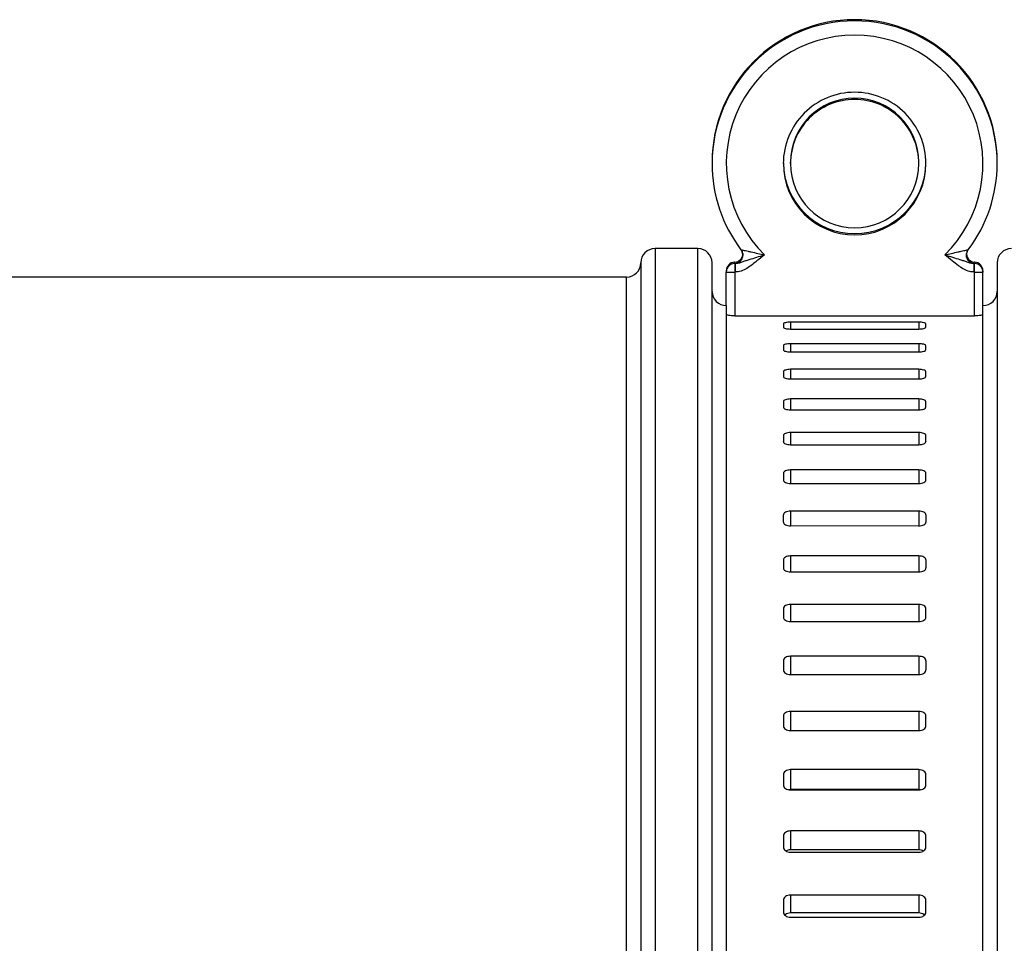
# Model space of a CAD drawing. Units: millimetres. Extents: x -3886 to -3240, y 1657 to 2298.
# Drawn here: x -3460 to -3425, y 2175 to 2208 of the extents above; entities that cross this region are included whole.
import ezdxf

# ---------------------------------------------------------------- set-up
doc = ezdxf.new("R2010")
doc.units = ezdxf.units.MM

# ---------------------------------------------------------------- blocks, each defined once
blk = doc.blocks.new('14-08-443_Schlauchschelle__3', base_point=(-3435.514, 2080.657))
at = {"color": 7, "linetype": 'Continuous'}
for p, q in [((-3432.764, 2202.633), (-3432.764, 2202.68)), ((-3428.264, 2202.633), (-3428.264, 2202.68)), ((-3435.014, 2198.879), (-3435.014, 2198.835)), ((-3435.014, 2197.657), (-3435.014, 2198.835)), ((-3426.014, 2198.879), (-3426.014, 2198.835)), ((-3426.014, 2197.657), (-3426.014, 2198.835)), ((-3435.014, 2197.657), (-3435.014, 2197.36)), ((-3435.014, 2197.36), (-3435.014, 2139.553)), ((-3426.014, 2197.36), (-3426.014, 2197.657)), ((-3426.014, 2081.657), (-3426.014, 2197.36)), ((-3434.714, 2197.295), (-3426.314, 2197.295)), ((-3433.014, 2197.018), (-3433.014, 2196.898)), ((-3428.264, 2197.076), (-3432.764, 2197.076)), ((-3428.014, 2196.898), (-3428.014, 2197.018)), ((-3432.764, 2196.837), (-3428.264, 2196.837)), ((-3428.264, 2196.321), (-3432.764, 2196.321)), ((-3433.014, 2196.251), (-3433.014, 2196.108)), ((-3432.764, 2196.034), (-3428.264, 2196.034)), ((-3428.014, 2196.108), (-3428.014, 2196.251)), ((-3433.014, 2195.342), (-3433.014, 2195.174)), ((-3428.264, 2195.424), (-3432.764, 2195.424)), ((-3428.014, 2195.174), (-3428.014, 2195.342)), ((-3432.764, 2195.089), (-3428.264, 2195.089)), ((-3433.014, 2194.292), (-3433.014, 2194.101)), ((-3428.264, 2194.385), (-3432.764, 2194.385)), ((-3428.014, 2194.101), (-3428.014, 2194.292)), ((-3432.764, 2194.004), (-3428.264, 2194.004)), ((-3428.264, 2193.209), (-3432.764, 2193.209)), ((-3433.014, 2193.103), (-3433.014, 2192.89)), ((-3428.014, 2192.89), (-3428.014, 2193.103)), ((-3432.764, 2192.781), (-3428.264, 2192.781)), ((-3428.264, 2191.897), (-3432.764, 2191.897)), ((-3433.014, 2191.78), (-3433.014, 2191.544)), ((-3428.014, 2191.544), (-3428.014, 2191.78)), ((-3432.764, 2191.425), (-3428.264, 2191.425)), ((-3428.264, 2190.453), (-3432.764, 2190.453)), ((-3433.014, 2190.067), (-3433.014, 2190.301)), ((-3428.014, 2190.301), (-3428.014, 2190.067)), ((-3428.264, 2189.932), (-3432.764, 2189.937)), ((-3433.014, 2188.743), (-3433.014, 2188.463)), ((-3428.264, 2188.881), (-3432.764, 2188.881)), ((-3428.014, 2188.743), (-3428.014, 2188.463)), ((-3432.764, 2188.323), (-3428.264, 2188.323)), ((-3433.014, 2187.036), (-3433.014, 2186.736)), ((-3428.264, 2187.184), (-3432.764, 2187.184)), ((-3428.014, 2186.736), (-3428.014, 2187.036)), ((-3432.764, 2186.585), (-3428.264, 2186.585)), ((-3428.264, 2185.368), (-3432.764, 2185.368)), ((-3433.014, 2185.209), (-3433.014, 2184.89)), ((-3428.014, 2185.209), (-3428.014, 2184.89)), ((-3432.764, 2184.729), (-3428.264, 2184.729)), ((-3433.014, 2183.268), (-3433.014, 2182.93)), ((-3428.264, 2183.436), (-3432.764, 2183.436)), ((-3428.014, 2182.93), (-3428.014, 2183.268)), ((-3432.764, 2182.759), (-3428.264, 2182.759)), ((-3433.014, 2181.216), (-3433.014, 2180.86)), ((-3428.264, 2181.393), (-3432.764, 2181.393)), ((-3428.014, 2180.86), (-3428.014, 2181.216)), ((-3428.264, 2180.692), (-3432.764, 2180.692)), ((-3432.764, 2180.68), (-3428.264, 2180.68)), ((-3433.014, 2179.06), (-3433.014, 2178.686)), ((-3428.264, 2179.245), (-3432.764, 2179.245)), ((-3428.014, 2178.686), (-3428.014, 2179.06)), ((-3428.264, 2178.581), (-3432.764, 2178.581)), ((-3432.764, 2178.498), (-3428.264, 2178.498)), ((-3428.264, 2176.997), (-3432.764, 2176.997)), ((-3433.014, 2176.803), (-3433.014, 2176.414)), ((-3428.014, 2176.414), (-3428.014, 2176.803)), ((-3428.264, 2176.371), (-3432.764, 2176.371)), ((-3432.764, 2176.218), (-3428.264, 2176.218))]:
    blk.add_line(p, q, dxfattribs=at)
at = {"color": 3, "linetype": 'Continuous'}
for p, q in [((-3434.727, 2199.135), (-3434.727, 2199.179)), ((-3434.714, 2199.136), (-3434.714, 2198.835)), ((-3434.708, 2199.137), (-3434.707, 2198.835)), ((-3426.321, 2198.835), (-3426.321, 2199.137)), ((-3426.314, 2198.835), (-3426.314, 2199.136)), ((-3426.302, 2199.179), (-3426.302, 2199.135)), ((-3434.707, 2198.835), (-3434.714, 2198.835)), ((-3434.714, 2198.835), (-3434.714, 2197.295)), ((-3426.314, 2198.835), (-3426.321, 2198.835)), ((-3426.314, 2197.295), (-3426.314, 2198.835)), ((-3432.764, 2197.076), (-3432.764, 2196.837)), ((-3428.264, 2197.076), (-3428.264, 2196.837)), ((-3432.764, 2196.321), (-3432.764, 2196.034)), ((-3428.264, 2196.321), (-3428.264, 2196.034)), ((-3432.764, 2195.424), (-3432.764, 2195.089)), ((-3428.264, 2195.424), (-3428.264, 2195.089)), ((-3432.764, 2194.385), (-3432.764, 2194.004)), ((-3428.264, 2194.385), (-3428.264, 2194.004)), ((-3432.764, 2193.209), (-3432.764, 2192.781)), ((-3428.264, 2193.209), (-3428.264, 2192.781)), ((-3432.764, 2191.897), (-3432.764, 2191.425)), ((-3428.264, 2191.897), (-3428.264, 2191.425)), ((-3432.764, 2190.453), (-3432.764, 2189.937)), ((-3428.264, 2190.453), (-3428.264, 2189.932)), ((-3432.764, 2188.881), (-3432.764, 2188.323)), ((-3428.264, 2188.881), (-3428.264, 2188.323)), ((-3432.764, 2187.184), (-3432.764, 2186.585)), ((-3428.264, 2187.184), (-3428.264, 2186.585)), ((-3432.764, 2185.368), (-3432.764, 2184.729)), ((-3428.264, 2185.368), (-3428.264, 2184.729)), ((-3432.764, 2183.436), (-3432.764, 2182.759)), ((-3428.264, 2183.436), (-3428.264, 2182.759)), ((-3432.764, 2181.393), (-3432.764, 2180.692)), ((-3428.264, 2181.393), (-3428.264, 2180.692)), ((-3432.764, 2179.245), (-3432.764, 2178.581)), ((-3428.264, 2179.245), (-3428.264, 2178.581)), ((-3432.764, 2176.997), (-3432.764, 2176.371)), ((-3428.264, 2176.997), (-3428.264, 2176.371))]:
    blk.add_line(p, q, dxfattribs=at)
at = {"color": 7, "linetype": 'Continuous'}
for centre, radius, start, end in [((-3430.514, 2202.679), 5, 0, 180), ((-3430.515, 2202.635), 2.5, 89.9897, 180.0103), ((-3430.514, 2202.635), 2.5, 359.9897, 90.0103), ((-3430.514, 2202.679), 2.25, 90.0114, 179.9886), ((-3430.516, 2202.634), 2.249, 89.9658, 180.0342), ((-3430.515, 2202.679), 2.25, 0.0114, 89.9886), ((-3430.513, 2202.634), 2.249, 359.9658, 90.0342), ((-3430.514, 2202.636), 5, 180, 217.1475), ((-3430.514, 2202.679), 2.5, 180.4928, 359.5072), ((-3430.514, 2202.636), 2.5, 180.0205, 359.9795), ((-3430.514, 2202.636), 2.25, 180.0684, 359.9316), ((-3430.514, 2202.636), 5, 322.8525, 360), ((-3434.737, 2199.48), 0.302, 274.3419, 351.4943), ((-3434.739, 2199.435), 0.3, 0, 37.1475), ((-3426.29, 2199.435), 0.3, 171.8416, 180), ((-3426.29, 2199.478), 0.3, 184.0945, 265.2931), ((-3426.29, 2199.435), 0.3, 142.8525, 171.8415), ((-3434.714, 2198.879), 0.3, 92.3446, 180), ((-3434.714, 2198.879), 0.3, 90, 92.3446), ((-3434.739, 2199.435), 0.3, 274.6797, 276.0028), ((-3426.29, 2199.435), 0.3, 263.9972, 265.3203), ((-3426.314, 2198.879), 0.3, 87.6554, 90), ((-3426.314, 2198.879), 0.3, 0, 87.6554)]:
    blk.add_arc(centre, radius, start, end, dxfattribs=at)
at = {"color": 3, "linetype": 'Continuous'}
for centre, radius, start, end in [((-3430.514, 2202.636), 5, 0, 180), ((-3430.514, 2202.636), 4.501, 314.6666, 225.3334), ((-3434.739, 2199.435), 0.3, 276.0028, 0), ((-3426.29, 2199.435), 0.3, 180, 263.9972), ((-3434.714, 2198.835), 0.3, 92.391, 179.9508), ((-3434.693, 2198.836), 0.301, 94.0191, 96.3491), ((-3426.335, 2198.837), 0.3, 83.6489, 85.983), ((-3426.314, 2198.835), 0.3, 0, 87.6582)]:
    blk.add_arc(centre, radius, start, end, dxfattribs=at)
for points, knots in [([(-3434.708, 2199.137), (-3434.656, 2199.146), (-3434.551, 2199.166), (-3434.444, 2199.296), (-3434.409, 2199.463), (-3434.457, 2199.563), (-3434.482, 2199.613)], [0, 0, 0, 0, 0.1537241, 0.3106714, 0.4736085, 0.6359806, 0.6359806, 0.6359806, 0.6359806]), ([(-3434.708, 2199.137), (-3434.663, 2199.14), (-3434.577, 2199.148), (-3434.455, 2199.193), (-3434.333, 2199.233), (-3434.164, 2199.288), (-3433.945, 2199.355), (-3433.768, 2199.408), (-3433.678, 2199.435)], [0, 0, 0, 0, 0.131986, 0.259813, 0.387552, 0.518739, 0.792634, 1.073428, 1.073428, 1.073428, 1.073428]), ([(-3433.678, 2199.435), (-3433.765, 2199.366), (-3433.924, 2199.24), (-3434.138, 2199.063), (-3434.338, 2198.926), (-3434.505, 2198.86), (-3434.631, 2198.837), (-3434.683, 2198.836), (-3434.707, 2198.835)], [0, 0, 0, 0, 0.333815, 0.608251, 0.832424, 1.057005, 1.141993, 1.214228, 1.214228, 1.214228, 1.214228]), ([(-3434.482, 2199.613), (-3434.463, 2199.609), (-3434.417, 2199.599), (-3434.339, 2199.582), (-3434.243, 2199.562), (-3434.1, 2199.53), (-3433.91, 2199.488), (-3433.756, 2199.453), (-3433.678, 2199.435)], [0, 0, 0, 0, 0.0570941, 0.140654, 0.2404039, 0.3498081, 0.5819998, 0.8229246, 0.8229246, 0.8229246, 0.8229246]), ([(-3427.35, 2199.435), (-3427.272, 2199.453), (-3427.118, 2199.488), (-3426.929, 2199.53), (-3426.785, 2199.562), (-3426.69, 2199.582), (-3426.611, 2199.599), (-3426.566, 2199.609), (-3426.547, 2199.613)], [0, 0, 0, 0, 0.2409657, 0.4731931, 0.5826103, 0.6823657, 0.7659617, 0.8229246, 0.8229246, 0.8229246, 0.8229246]), ([(-3427.35, 2199.435), (-3427.261, 2199.408), (-3427.083, 2199.355), (-3426.865, 2199.288), (-3426.696, 2199.233), (-3426.574, 2199.193), (-3426.452, 2199.148), (-3426.365, 2199.14), (-3426.321, 2199.137)], [0, 0, 0, 0, 0.281236, 0.55471, 0.685892, 0.813625, 0.941447, 1.073428, 1.073428, 1.073428, 1.073428]), ([(-3426.321, 2198.835), (-3426.345, 2198.836), (-3426.398, 2198.837), (-3426.524, 2198.86), (-3426.691, 2198.926), (-3426.891, 2199.063), (-3427.104, 2199.24), (-3427.263, 2199.366), (-3427.35, 2199.435)], [0, 0, 0, 0, 0.072239, 0.157233, 0.381817, 0.605996, 0.880425, 1.214228, 1.214228, 1.214228, 1.214228]), ([(-3426.547, 2199.613), (-3426.571, 2199.563), (-3426.62, 2199.463), (-3426.585, 2199.296), (-3426.478, 2199.166), (-3426.373, 2199.146), (-3426.321, 2199.137)], [0, 0, 0, 0, 0.1623721, 0.3253092, 0.4822565, 0.6359806, 0.6359806, 0.6359806, 0.6359806]), ([(-3435.014, 2198.835), (-3435.002, 2198.835), (-3434.972, 2198.835), (-3434.911, 2198.835), (-3434.823, 2198.835), (-3434.753, 2198.835), (-3434.714, 2198.835)], [0, 0, 0, 0, 0.037951, 0.0878689, 0.1852528, 0.300001, 0.300001, 0.300001, 0.300001]), ([(-3426.314, 2198.835), (-3426.276, 2198.835), (-3426.205, 2198.835), (-3426.125, 2198.835), (-3426.063, 2198.835), (-3426.034, 2198.835), (-3426.014, 2198.835)], [0, 0, 0, 0, 0.114749, 0.2121329, 0.2420203, 0.3000016, 0.3000016, 0.3000016, 0.3000016])]:
    blk.add_open_spline(points, degree=3, knots=knots, dxfattribs=at)
for points in [[(-3434.5, 2199.616), (-3434.497, 2199.616), (-3434.491, 2199.615), (-3434.485, 2199.613), (-3434.482, 2199.613)], [(-3426.547, 2199.613), (-3426.544, 2199.613), (-3426.538, 2199.615), (-3426.532, 2199.616), (-3426.529, 2199.616)]]:
    blk.add_open_spline(points, degree=3, dxfattribs=at)
at = {"color": 7, "linetype": 'Continuous'}
for points, knots in [([(-3434.714, 2197.295), (-3434.753, 2197.296), (-3434.825, 2197.297), (-3434.916, 2197.313), (-3434.986, 2197.324), (-3435.007, 2197.351), (-3435.014, 2197.36)], [0, 0, 0, 0, 0.1161611, 0.214374, 0.2817215, 0.3151189, 0.3151189, 0.3151189, 0.3151189]), ([(-3426.014, 2197.36), (-3426.021, 2197.351), (-3426.043, 2197.324), (-3426.113, 2197.313), (-3426.203, 2197.297), (-3426.275, 2197.296), (-3426.314, 2197.295)], [0, 0, 0, 0, 0.0333123, 0.1006084, 0.1989097, 0.315135, 0.315135, 0.315135, 0.315135]), ([(-3432.764, 2197.076), (-3432.797, 2197.075), (-3432.856, 2197.074), (-3432.932, 2197.06), (-3432.991, 2197.05), (-3433.008, 2197.026), (-3433.014, 2197.018)], [0, 0, 0, 0, 0.0959252, 0.1777666, 0.2348777, 0.2644567, 0.2644567, 0.2644567, 0.2644567]), ([(-3428.014, 2197.018), (-3428.02, 2197.026), (-3428.038, 2197.05), (-3428.097, 2197.06), (-3428.172, 2197.074), (-3428.232, 2197.075), (-3428.264, 2197.076)], [0, 0, 0, 0, 0.0295324, 0.0865684, 0.1684627, 0.2644639, 0.2644639, 0.2644639, 0.2644639]), ([(-3433.014, 2196.898), (-3433.008, 2196.89), (-3432.991, 2196.865), (-3432.932, 2196.853), (-3432.856, 2196.839), (-3432.797, 2196.838), (-3432.764, 2196.837)], [0, 0, 0, 0, 0.0302541, 0.0876349, 0.169655, 0.2656713, 0.2656713, 0.2656713, 0.2656713]), ([(-3428.264, 2196.837), (-3428.232, 2196.838), (-3428.172, 2196.839), (-3428.097, 2196.853), (-3428.037, 2196.865), (-3428.02, 2196.89), (-3428.014, 2196.898)], [0, 0, 0, 0, 0.0959403, 0.1779072, 0.2353631, 0.265664, 0.265664, 0.265664, 0.265664]), ([(-3432.764, 2196.321), (-3432.797, 2196.32), (-3432.856, 2196.319), (-3432.932, 2196.303), (-3432.993, 2196.288), (-3433.009, 2196.261), (-3433.014, 2196.251)], [0, 0, 0, 0, 0.0959732, 0.1782529, 0.2367745, 0.2700159, 0.2700159, 0.2700159, 0.2700159]), ([(-3428.014, 2196.251), (-3428.02, 2196.261), (-3428.036, 2196.288), (-3428.097, 2196.303), (-3428.172, 2196.319), (-3428.232, 2196.32), (-3428.264, 2196.321)], [0, 0, 0, 0, 0.0331946, 0.0916412, 0.1739747, 0.2700241, 0.2700241, 0.2700241, 0.2700241]), ([(-3433.014, 2196.108), (-3433.009, 2196.098), (-3432.993, 2196.07), (-3432.932, 2196.053), (-3432.857, 2196.037), (-3432.797, 2196.035), (-3432.764, 2196.034)], [0, 0, 0, 0, 0.0339575, 0.0928033, 0.1752853, 0.2713527, 0.2713527, 0.2713527, 0.2713527]), ([(-3428.264, 2196.034), (-3428.232, 2196.035), (-3428.172, 2196.037), (-3428.096, 2196.053), (-3428.036, 2196.07), (-3428.02, 2196.098), (-3428.014, 2196.108)], [0, 0, 0, 0, 0.0959911, 0.178419, 0.2373399, 0.2713446, 0.2713446, 0.2713446, 0.2713446]), ([(-3432.764, 2195.424), (-3432.797, 2195.423), (-3432.857, 2195.421), (-3432.933, 2195.403), (-3432.994, 2195.383), (-3433.009, 2195.353), (-3433.014, 2195.342)], [0, 0, 0, 0, 0.0960294, 0.1788198, 0.238951, 0.2760202, 0.2760202, 0.2760202, 0.2760202]), ([(-3428.014, 2195.342), (-3428.02, 2195.353), (-3428.034, 2195.383), (-3428.096, 2195.403), (-3428.172, 2195.421), (-3428.232, 2195.423), (-3428.264, 2195.424)], [0, 0, 0, 0, 0.0370215, 0.0970776, 0.179923, 0.2760288, 0.2760288, 0.2760288, 0.2760288]), ([(-3433.014, 2195.174), (-3433.009, 2195.163), (-3432.995, 2195.132), (-3432.933, 2195.111), (-3432.857, 2195.092), (-3432.797, 2195.09), (-3432.764, 2195.089)], [0, 0, 0, 0, 0.0378072, 0.098309, 0.1813237, 0.2774502, 0.2774502, 0.2774502, 0.2774502]), ([(-3428.264, 2195.089), (-3428.232, 2195.09), (-3428.172, 2195.092), (-3428.096, 2195.111), (-3428.034, 2195.132), (-3428.02, 2195.163), (-3428.014, 2195.174)], [0, 0, 0, 0, 0.0960499, 0.1790093, 0.2395863, 0.2774416, 0.2774416, 0.2774416, 0.2774416]), ([(-3432.764, 2194.385), (-3432.797, 2194.384), (-3432.857, 2194.382), (-3432.933, 2194.362), (-3432.996, 2194.337), (-3433.009, 2194.305), (-3433.014, 2194.292)], [0, 0, 0, 0, 0.0960933, 0.1794603, 0.2413689, 0.2823518, 0.2823518, 0.2823518, 0.2823518]), ([(-3428.014, 2194.292), (-3428.02, 2194.305), (-3428.033, 2194.337), (-3428.095, 2194.362), (-3428.172, 2194.382), (-3428.232, 2194.384), (-3428.264, 2194.385)], [0, 0, 0, 0, 0.0409339, 0.1027674, 0.1861906, 0.2823607, 0.2823607, 0.2823607, 0.2823607]), ([(-3433.014, 2194.101), (-3433.009, 2194.087), (-3432.996, 2194.054), (-3432.934, 2194.028), (-3432.857, 2194.008), (-3432.797, 2194.005), (-3432.764, 2194.004)], [0, 0, 0, 0, 0.0417294, 0.1040471, 0.1876583, 0.2838514, 0.2838514, 0.2838514, 0.2838514]), ([(-3428.264, 2194.004), (-3428.232, 2194.005), (-3428.172, 2194.008), (-3428.095, 2194.028), (-3428.033, 2194.054), (-3428.02, 2194.087), (-3428.014, 2194.101)], [0, 0, 0, 0, 0.0961163, 0.179671, 0.2420639, 0.2838427, 0.2838427, 0.2838427, 0.2838427]), ([(-3432.764, 2193.209), (-3432.797, 2193.207), (-3432.857, 2193.205), (-3432.934, 2193.183), (-3432.997, 2193.153), (-3433.009, 2193.118), (-3433.014, 2193.103)], [0, 0, 0, 0, 0.0961642, 0.1801667, 0.2439895, 0.2889152, 0.2889152, 0.2889152, 0.2889152]), ([(-3428.014, 2193.103), (-3428.019, 2193.118), (-3428.032, 2193.153), (-3428.094, 2193.183), (-3428.172, 2193.205), (-3428.232, 2193.207), (-3428.264, 2193.209)], [0, 0, 0, 0, 0.0448751, 0.1086227, 0.1926827, 0.288924, 0.288924, 0.288924, 0.288924]), ([(-3433.014, 2192.883), (-3433.014, 2192.883), (-3433.014, 2192.885), (-3433.014, 2192.888), (-3433.014, 2192.89)], [0, 0, 0, 0, 0.000845248, 0.006761981, 0.006761981, 0.006761981, 0.006761981]), ([(-3433.014, 2192.883), (-3433.008, 2192.869), (-3432.993, 2192.837), (-3432.934, 2192.808), (-3432.857, 2192.786), (-3432.797, 2192.783), (-3432.764, 2192.781)], [0, 0, 0, 0, 0.0437902, 0.1038818, 0.1881463, 0.2844128, 0.2844128, 0.2844128, 0.2844128]), ([(-3428.264, 2192.781), (-3428.232, 2192.783), (-3428.172, 2192.786), (-3428.095, 2192.808), (-3428.036, 2192.837), (-3428.021, 2192.869), (-3428.014, 2192.883)], [0, 0, 0, 0, 0.0961894, 0.1803959, 0.2405569, 0.2844065, 0.2844065, 0.2844065, 0.2844065]), ([(-3428.014, 2192.89), (-3428.014, 2192.888), (-3428.014, 2192.885), (-3428.014, 2192.883), (-3428.014, 2192.883)], [0, 0, 0, 0, 0.005916733, 0.006761981, 0.006761981, 0.006761981, 0.006761981]), ([(-3432.764, 2191.897), (-3432.797, 2191.895), (-3432.857, 2191.892), (-3432.935, 2191.868), (-3432.998, 2191.834), (-3433.009, 2191.796), (-3433.014, 2191.78)], [0, 0, 0, 0, 0.0962414, 0.1809304, 0.2467738, 0.2956295, 0.2956295, 0.2956295, 0.2956295]), ([(-3428.014, 2191.78), (-3428.019, 2191.796), (-3428.031, 2191.834), (-3428.093, 2191.868), (-3428.171, 2191.892), (-3428.232, 2191.895), (-3428.264, 2191.897)], [0, 0, 0, 0, 0.0488032, 0.1145712, 0.1993193, 0.295638, 0.295638, 0.295638, 0.295638]), ([(-3433.014, 2191.544), (-3433.009, 2191.528), (-3432.998, 2191.49), (-3432.936, 2191.454), (-3432.857, 2191.43), (-3432.797, 2191.426), (-3432.764, 2191.425)], [0, 0, 0, 0, 0.0495922, 0.1158976, 0.2008641, 0.2972101, 0.2972101, 0.2972101, 0.2972101]), ([(-3428.264, 2191.425), (-3428.232, 2191.426), (-3428.171, 2191.429), (-3428.093, 2191.454), (-3428.031, 2191.49), (-3428.019, 2191.528), (-3428.014, 2191.544)], [0, 0, 0, 0, 0.0962685, 0.1811756, 0.2475565, 0.2972018, 0.2972018, 0.2972018, 0.2972018]), ([(-3432.764, 2190.453), (-3432.797, 2190.451), (-3432.858, 2190.448), (-3432.936, 2190.422), (-3432.998, 2190.383), (-3433.01, 2190.343), (-3433.014, 2190.325)], [0, 0, 0, 0, 0.096324, 0.1817427, 0.2496842, 0.3024246, 0.3024246, 0.3024246, 0.3024246]), ([(-3428.014, 2190.325), (-3428.019, 2190.343), (-3428.03, 2190.383), (-3428.092, 2190.422), (-3428.171, 2190.448), (-3428.232, 2190.451), (-3428.264, 2190.453)], [0, 0, 0, 0, 0.0526859, 0.1205516, 0.2060309, 0.3024327, 0.3024327, 0.3024327, 0.3024327]), ([(-3433.014, 2190.301), (-3433.014, 2190.305), (-3433.014, 2190.313), (-3433.014, 2190.321), (-3433.014, 2190.325)], [0, 0, 0, 0, 0.01146674, 0.02405464, 0.02405464, 0.02405464, 0.02405464]), ([(-3428.014, 2190.325), (-3428.015, 2190.321), (-3428.015, 2190.313), (-3428.015, 2190.305), (-3428.014, 2190.301)], [0, 0, 0, 0, 0.01259233, 0.02405475, 0.02405475, 0.02405475, 0.02405475]), ([(-3433.014, 2190.067), (-3433.01, 2190.05), (-3432.999, 2190.009), (-3432.936, 2189.97), (-3432.858, 2189.943), (-3432.797, 2189.939), (-3432.764, 2189.937)], [0, 0, 0, 0, 0.0534624, 0.121881, 0.2075903, 0.3040209, 0.3040209, 0.3040209, 0.3040209]), ([(-3428.264, 2189.932), (-3428.232, 2189.935), (-3428.171, 2189.943), (-3428.092, 2189.969), (-3428.03, 2190.009), (-3428.019, 2190.05), (-3428.014, 2190.067)], [0, 0, 0, 0, 0.0969711, 0.1828465, 0.251341, 0.3048585, 0.3048585, 0.3048585, 0.3048585]), ([(-3432.764, 2188.881), (-3432.797, 2188.879), (-3432.858, 2188.875), (-3432.937, 2188.847), (-3432.999, 2188.804), (-3433.01, 2188.761), (-3433.014, 2188.743)], [0, 0, 0, 0, 0.0964113, 0.1825944, 0.2526841, 0.309238, 0.309238, 0.309238, 0.309238]), ([(-3428.014, 2188.743), (-3428.019, 2188.761), (-3428.029, 2188.804), (-3428.092, 2188.847), (-3428.171, 2188.875), (-3428.232, 2188.879), (-3428.264, 2188.881)], [0, 0, 0, 0, 0.0564972, 0.1265109, 0.2127561, 0.3092456, 0.3092456, 0.3092456, 0.3092456]), ([(-3433.014, 2188.463), (-3433.01, 2188.444), (-3432.999, 2188.402), (-3432.937, 2188.358), (-3432.858, 2188.328), (-3432.797, 2188.325), (-3432.764, 2188.323)], [0, 0, 0, 0, 0.0572566, 0.127832, 0.2143161, 0.3108358, 0.3108358, 0.3108358, 0.3108358]), ([(-3428.264, 2188.323), (-3428.232, 2188.325), (-3428.171, 2188.328), (-3428.091, 2188.358), (-3428.029, 2188.402), (-3428.019, 2188.444), (-3428.014, 2188.463)], [0, 0, 0, 0, 0.0964414, 0.1828629, 0.2535146, 0.3108284, 0.3108284, 0.3108284, 0.3108284]), ([(-3432.764, 2187.184), (-3432.797, 2187.182), (-3432.858, 2187.178), (-3432.938, 2187.147), (-3433, 2187.1), (-3433.01, 2187.056), (-3433.014, 2187.036)], [0, 0, 0, 0, 0.0965023, 0.183476, 0.2557391, 0.3160138, 0.3160138, 0.3160138, 0.3160138]), ([(-3428.014, 2187.036), (-3428.019, 2187.056), (-3428.029, 2187.1), (-3428.091, 2187.147), (-3428.17, 2187.178), (-3428.232, 2187.182), (-3428.264, 2187.184)], [0, 0, 0, 0, 0.0602159, 0.1324026, 0.21944, 0.3160209, 0.3160209, 0.3160209, 0.3160209]), ([(-3433.014, 2186.736), (-3433.01, 2186.716), (-3433, 2186.671), (-3432.938, 2186.623), (-3432.858, 2186.592), (-3432.797, 2186.587), (-3432.764, 2186.585)], [0, 0, 0, 0, 0.0609543, 0.1337053, 0.2209879, 0.3176001, 0.3176001, 0.3176001, 0.3176001]), ([(-3428.264, 2186.585), (-3428.232, 2186.587), (-3428.17, 2186.591), (-3428.091, 2186.623), (-3428.029, 2186.671), (-3428.019, 2186.716), (-3428.014, 2186.736)], [0, 0, 0, 0, 0.0965335, 0.1837518, 0.2565794, 0.3175932, 0.3175932, 0.3175932, 0.3175932]), ([(-3432.764, 2185.368), (-3432.797, 2185.366), (-3432.858, 2185.361), (-3432.939, 2185.328), (-3433, 2185.277), (-3433.01, 2185.231), (-3433.014, 2185.209)], [0, 0, 0, 0, 0.0965962, 0.184378, 0.2588163, 0.3227012, 0.3227012, 0.3227012, 0.3227012]), ([(-3428.014, 2185.209), (-3428.019, 2185.231), (-3428.028, 2185.277), (-3428.09, 2185.328), (-3428.17, 2185.361), (-3428.232, 2185.366), (-3428.264, 2185.368)], [0, 0, 0, 0, 0.0638239, 0.1381853, 0.2260326, 0.3227077, 0.3227077, 0.3227077, 0.3227077]), ([(-3433.014, 2184.89), (-3433.01, 2184.868), (-3433, 2184.822), (-3432.939, 2184.77), (-3432.859, 2184.736), (-3432.797, 2184.731), (-3432.764, 2184.729)], [0, 0, 0, 0, 0.0645379, 0.1394606, 0.2275567, 0.3242639, 0.3242639, 0.3242639, 0.3242639]), ([(-3428.264, 2184.729), (-3428.232, 2184.731), (-3428.17, 2184.736), (-3428.09, 2184.77), (-3428.028, 2184.822), (-3428.019, 2184.868), (-3428.014, 2184.89)], [0, 0, 0, 0, 0.0966281, 0.1846582, 0.259658, 0.3242576, 0.3242576, 0.3242576, 0.3242576]), ([(-3432.764, 2183.436), (-3432.797, 2183.433), (-3432.859, 2183.429), (-3432.94, 2183.393), (-3433.001, 2183.339), (-3433.01, 2183.29), (-3433.014, 2183.268)], [0, 0, 0, 0, 0.0966919, 0.1852909, 0.2618851, 0.3292536, 0.3292536, 0.3292536, 0.3292536]), ([(-3428.014, 2183.268), (-3428.019, 2183.29), (-3428.028, 2183.339), (-3428.089, 2183.393), (-3428.17, 2183.429), (-3428.232, 2183.433), (-3428.264, 2183.436)], [0, 0, 0, 0, 0.0673053, 0.1438221, 0.2324883, 0.3292596, 0.3292596, 0.3292596, 0.3292596]), ([(-3433.014, 2182.93), (-3433.01, 2182.907), (-3433.001, 2182.858), (-3432.94, 2182.803), (-3432.859, 2182.767), (-3432.797, 2182.762), (-3432.764, 2182.759)], [0, 0, 0, 0, 0.067992, 0.1450619, 0.233978, 0.3307817, 0.3307817, 0.3307817, 0.3307817]), ([(-3428.264, 2182.759), (-3428.232, 2182.762), (-3428.17, 2182.767), (-3428.089, 2182.803), (-3428.028, 2182.858), (-3428.019, 2182.907), (-3428.014, 2182.93)], [0, 0, 0, 0, 0.0967242, 0.1855726, 0.2627201, 0.330776, 0.330776, 0.330776, 0.330776]), ([(-3432.764, 2181.393), (-3432.797, 2181.391), (-3432.859, 2181.386), (-3432.94, 2181.348), (-3433.001, 2181.29), (-3433.01, 2181.24), (-3433.014, 2181.216)], [0, 0, 0, 0, 0.0967885, 0.1862054, 0.264917, 0.3356286, 0.3356286, 0.3356286, 0.3356286]), ([(-3428.014, 2181.216), (-3428.019, 2181.24), (-3428.028, 2181.29), (-3428.088, 2181.348), (-3428.169, 2181.386), (-3428.232, 2181.391), (-3428.264, 2181.393)], [0, 0, 0, 0, 0.0706462, 0.1492799, 0.2387656, 0.3356339, 0.3356339, 0.3356339, 0.3356339]), ([(-3433.014, 2180.86), (-3433.01, 2180.836), (-3433.001, 2180.785), (-3432.94, 2180.727), (-3432.859, 2180.688), (-3432.797, 2180.683), (-3432.764, 2180.68)], [0, 0, 0, 0, 0.071303, 0.1504768, 0.240211, 0.3371118, 0.3371118, 0.3371118, 0.3371118]), ([(-3428.264, 2180.68), (-3428.233, 2180.684), (-3428.171, 2180.692), (-3428.088, 2180.726), (-3428.028, 2180.786), (-3428.019, 2180.836), (-3428.014, 2180.86)], [0, 0, 0, 0, 0.0957097, 0.1858027, 0.2650546, 0.3364236, 0.3364236, 0.3364236, 0.3364236]), ([(-3432.764, 2180.692), (-3432.775, 2180.692), (-3432.798, 2180.691), (-3432.819, 2180.684), (-3432.83, 2180.68)], [0, 0, 0, 0, 0.0319405, 0.06732848, 0.06732848, 0.06732848, 0.06732848]), ([(-3428.202, 2180.686), (-3428.212, 2180.688), (-3428.233, 2180.691), (-3428.254, 2180.692), (-3428.264, 2180.692)], [0, 0, 0, 0, 0.03104162, 0.06244642, 0.06244642, 0.06244642, 0.06244642]), ([(-3432.764, 2179.245), (-3432.797, 2179.243), (-3432.859, 2179.237), (-3432.941, 2179.197), (-3433.001, 2179.136), (-3433.01, 2179.084), (-3433.014, 2179.06)], [0, 0, 0, 0, 0.096885, 0.1871123, 0.2678851, 0.3417869, 0.3417869, 0.3417869, 0.3417869]), ([(-3428.014, 2179.06), (-3428.019, 2179.084), (-3428.027, 2179.136), (-3428.088, 2179.197), (-3428.169, 2179.237), (-3428.232, 2179.243), (-3428.264, 2179.245)], [0, 0, 0, 0, 0.0738343, 0.1545286, 0.2448264, 0.3417916, 0.3417916, 0.3417916, 0.3417916]), ([(-3433.014, 2178.686), (-3433.01, 2178.661), (-3433.001, 2178.609), (-3432.941, 2178.547), (-3432.86, 2178.506), (-3432.797, 2178.501), (-3432.764, 2178.498)], [0, 0, 0, 0, 0.0744588, 0.155676, 0.2462184, 0.3432159, 0.3432159, 0.3432159, 0.3432159]), ([(-3432.764, 2178.581), (-3432.793, 2178.579), (-3432.847, 2178.575), (-3432.897, 2178.551), (-3432.921, 2178.54)], [0, 0, 0, 0, 0.0838703, 0.1632478, 0.1632478, 0.1632478, 0.1632478]), ([(-3428.264, 2178.498), (-3428.232, 2178.501), (-3428.169, 2178.506), (-3428.088, 2178.547), (-3428.027, 2178.609), (-3428.019, 2178.661), (-3428.014, 2178.686)], [0, 0, 0, 0, 0.0969171, 0.1873886, 0.2686845, 0.3432113, 0.3432113, 0.3432113, 0.3432113]), ([(-3428.108, 2178.54), (-3428.132, 2178.551), (-3428.181, 2178.575), (-3428.236, 2178.579), (-3428.264, 2178.581)], [0, 0, 0, 0, 0.0793926, 0.1632461, 0.1632461, 0.1632461, 0.1632461]), ([(-3432.764, 2176.997), (-3432.797, 2176.994), (-3432.86, 2176.989), (-3432.942, 2176.947), (-3433.002, 2176.883), (-3433.01, 2176.829), (-3433.014, 2176.803)], [0, 0, 0, 0, 0.0969804, 0.1880028, 0.2707648, 0.3476925, 0.3476925, 0.3476925, 0.3476925]), ([(-3428.014, 2176.803), (-3428.018, 2176.829), (-3428.027, 2176.883), (-3428.087, 2176.946), (-3428.169, 2176.989), (-3428.232, 2176.994), (-3428.264, 2176.997)], [0, 0, 0, 0, 0.0768582, 0.1595411, 0.2506356, 0.3476967, 0.3476967, 0.3476967, 0.3476967]), ([(-3433.014, 2176.414), (-3433.01, 2176.388), (-3433.002, 2176.334), (-3432.942, 2176.269), (-3432.86, 2176.226), (-3432.797, 2176.221), (-3432.764, 2176.218)], [0, 0, 0, 0, 0.0774483, 0.160633, 0.251966, 0.3490587, 0.3490587, 0.3490587, 0.3490587]), ([(-3432.764, 2176.371), (-3432.797, 2176.368), (-3432.86, 2176.363), (-3432.922, 2176.33), (-3432.953, 2176.305), (-3432.96, 2176.298), (-3432.963, 2176.295)], [0, 0, 0, 0, 0.0969802, 0.1880006, 0.2028057, 0.2173564, 0.2173564, 0.2173564, 0.2173564]), ([(-3428.264, 2176.218), (-3428.232, 2176.221), (-3428.169, 2176.226), (-3428.087, 2176.269), (-3428.027, 2176.334), (-3428.019, 2176.388), (-3428.014, 2176.414)], [0, 0, 0, 0, 0.0970119, 0.1882724, 0.2715364, 0.3490547, 0.3490547, 0.3490547, 0.3490547]), ([(-3428.066, 2176.295), (-3428.069, 2176.298), (-3428.076, 2176.305), (-3428.107, 2176.33), (-3428.169, 2176.363), (-3428.232, 2176.368), (-3428.264, 2176.371)], [0, 0, 0, 0, 0.0144671, 0.0291907, 0.1202831, 0.217344, 0.217344, 0.217344, 0.217344])]:
    blk.add_open_spline(points, degree=3, knots=knots, dxfattribs=at)
blk = doc.blocks.new('14-08-454_Dichtung_Stutzen_aussen__5', base_point=(-3461.514, 2079.657))
at = {"color": 3, "linetype": 'Continuous'}
for p, q in [((-3437.514, 2199.657), (-3437.514, 2139.55)), ((-3436.014, 2139.55), (-3436.014, 2199.657)), ((-3438.514, 2139.552), (-3438.514, 2198.657))]:
    blk.add_line(p, q, dxfattribs=at)
at = {"color": 7, "linetype": 'Continuous'}
for p, q in [((-3436.014, 2199.657), (-3437.514, 2199.657)), ((-3438.014, 2199.157), (-3438.014, 2080.157)), ((-3435.514, 2198.157), (-3435.514, 2199.157)), ((-3425.514, 2199.157), (-3425.514, 2198.157)), ((-3438.514, 2198.657), (-3460.514, 2198.657)), ((-3435.514, 2139.551), (-3435.514, 2198.157)), ((-3425.514, 2198.157), (-3425.514, 2081.157)), ((-3435.014, 2197.657), (-3435.014, 2197.36)), ((-3435.014, 2197.36), (-3435.014, 2139.553)), ((-3426.014, 2197.36), (-3426.014, 2197.657)), ((-3426.014, 2081.657), (-3426.014, 2197.36))]:
    blk.add_line(p, q, dxfattribs=at)
for centre, start, end in [((-3437.514, 2199.157), 90, 180), ((-3436.014, 2199.157), 0, 90), ((-3425.014, 2199.157), 90, 180), ((-3438.514, 2199.157), 270, 0), ((-3435.014, 2198.157), 180, 270), ((-3426.014, 2198.157), 270, 0)]:
    blk.add_arc(centre, 0.5, start, end, dxfattribs=at)
blk = doc.blocks.new('HL068_10E__8', base_point=(-3835.502, 2076.036))
for name, p in [('14-08-443_Schlauchschelle__3', (-3435.514, 2080.657)), ('14-08-454_Dichtung_Stutzen_aussen__5', (-3461.514, 2079.657))]:
    blk.add_blockref(name, p)
blk = doc.blocks.new('HL68P_0-110-WEB-Zeichnung__9', base_point=(-3835.502, 2076.036))
blk.add_blockref('HL068_10E__8', (-3835.502, 2076.036))
blk = doc.blocks.new('Untsicht1', base_point=(-3549, 2187.558))
blk.add_blockref('HL68P_0-110-WEB-Zeichnung__9', (-3835.502, 2076.036))

msp = doc.modelspace()

# ---------------------------------------------------------------- block references
msp.add_blockref('Untsicht1', (-3549, 2187.558434))

doc.saveas('drawing.dxf')
